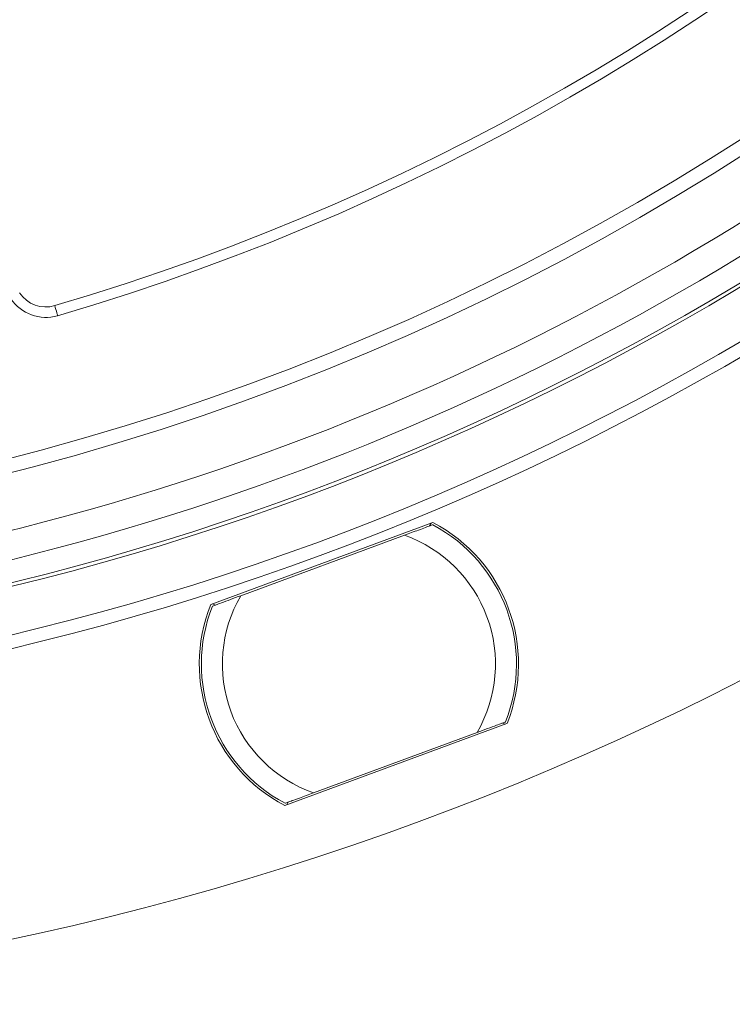
# Model space of a CAD drawing. Extents: x -87 to -37, y -24.7 to 10.1.
# Drawn here: x -59.6 to -58.3, y -5.1 to -3.2 of the extents above; entities that cross this region are included whole.
import ezdxf

# ---------------------------------------------------------------- set-up
doc = ezdxf.new("R2010")
doc.units = 0
doc.header["$LTSCALE"] = 0.75
doc.header["$MEASUREMENT"] = 0
doc.header["$PDMODE"] = 35
doc.layers.get('0').update_dxf_attribs({"linetype": 'CONTINUOUS'})
doc.layers.get('Defpoints').update_dxf_attribs({"linetype": 'CONTINUOUS'})
doc.layers.add('A-ANNO-DIM', color=1, linetype='CONTINUOUS')
doc.styles.get("Standard").update_dxf_attribs({"font": 'romans.shx'})
doc.dimstyles.get("Standard").update_dxf_attribs({"dimtxt": 0.125, "dimasz": 0.18, "dimexe": 0.1, "dimexo": 0.1, "dimgap": 0.09, "dimtad": 0, "dimtih": 1, "dimtoh": 1, "dimzin": 0, "dimdsep": 46, "dimtxsty": 'Standard', "dimcen": 0, "dimclrd": 1, "dimclre": 1, "dimclrt": 4, "dimadec": 0, "dimazin": 0, "dimtfac": 1, "dimtmove": 0, "dimatfit": 3, "dimfxl": 0, "dimtolj": 1, "dimtzin": 0, "dimarcsym": 0})

# ---------------------------------------------------------------- blocks, each defined once
blk = doc.blocks.new('*D15')
at = {"layer": 'A-ANNO-DIM', "color": 1, "lineweight": -2}
for p, q in [((-64.4345, 4.1774), (-64.5603, 4.3061)), ((-64.3087, 4.0486), (-57.3185, -3.1024)), ((-56.2117, -4.2347), (-57.1927, -3.2312)), ((-56.0317, -4.2347), (-56.2117, -4.2347))]:
    blk.add_line(p, q, dxfattribs=at)
at = {"layer": 'A-ANNO-DIM', "color": 1}
for points in [[(-64.413, 4.1983), (-64.456, 4.1564), (-64.3087, 4.0486)], [(-57.1713, -3.2102), (-57.2142, -3.2521), (-57.3185, -3.1024)]]:
    blk.add_solid(points, dxfattribs=at)
at = {"layer": 'Defpoints', "color": 0}
for p in [(-64.3087, 4.0486), (-57.3185, -3.1024)]:
    blk.add_point(p, dxfattribs=at)
at = {"layer": 'A-ANNO-DIM', "color": 4, "insert": (-55.1709, -4.2347), "char_height": 0.125, "attachment_point": 5}
blk.add_mtext('\\A1;∅10.00 [∅254.0]', dxfattribs=at)

msp = doc.modelspace()

# ---------------------------------------------------------------- linework, layer by layer
at = {"color": 7, "linetype": 'Continuous', "lineweight": 15}
for p, q in [((-59.2857, -4.3094), (-58.8694, -4.1559)), ((-58.8728, -4.1571), (-58.8755, -4.1623)), ((-59.2296, -4.2929), (-58.9228, -4.1797)), ((-59.2769, -4.3104), (-59.2824, -4.3082)), ((-58.7305, -4.5326), (-59.1467, -4.6862)), ((-58.7392, -4.5316), (-58.7338, -4.5338)), ((-58.7865, -4.5491), (-59.0934, -4.6623)), ((-59.1434, -4.6849), (-59.1407, -4.6797))]:
    msp.add_line(p, q, dxfattribs=at)
at = {"color": 7, "linetype": 'Continuous', "lineweight": 15, "flags": 128}
msp.add_lwpolyline([(-59.5729, -3.7684), (-59.573, -3.7681), (-59.5733, -3.767), (-59.5738, -3.7653), (-59.5745, -3.7629), (-59.5753, -3.76), (-59.5763, -3.7568), (-59.5773, -3.7532), (-59.5784, -3.7496)], dxfattribs=at)
at = {"color": 7, "linetype": 'Continuous', "lineweight": 15}
for centre, radius, start, end in [((-60.8136, 0.4731), 5.5315, 191.4253, 6.5737), ((-60.8136, 0.4731), 5, 191.5387, 6.4609), ((-60.8136, 0.4731), 4.887, 282.3186, 5.6814), ((-60.8136, 0.4731), 4.8803, 282.4672, 5.5328), ((-60.8136, 0.4731), 4.8383, 282.7496, 348.3673), ((-60.8136, 0.4731), 4.68, 283.7766, 347.637), ((-60.8136, 0.4731), 4.7849, 282.6354, 347.6999), ((-60.8136, 0.4731), 4.6533, 284.0581, 347.2967), ((-60.8136, 0.4731), 4.3996, 286.3054, 343.6946), ((-60.8136, 0.4731), 4.4193, 286.3054, 343.6946), ((-59.595, -3.6929), 0.0591, 213.8508, 286.3054), ((-59.595, -3.6929), 0.0787, 213.8508, 286.3054), ((-59.0081, -4.421), 0.2953, 338.4397, 62.0603), ((-59.0081, -4.421), 0.2992, 338.1016, 62.3984), ((-59.0081, -4.421), 0.2559, 329.9651, 70.5349), ((-59.0081, -4.421), 0.2559, 149.9651, 250.5349), ((-59.0081, -4.421), 0.2992, 158.1016, 242.3984), ((-59.0081, -4.421), 0.2953, 158.4397, 242.0603)]:
    msp.add_arc(centre, radius, start, end, dxfattribs=at)
at = {"color": 8, "linetype": 'Continuous', "lineweight": 15}
msp.add_arc((-60.8136, 0.4731), 4.975, 191.5124, 6.4872, dxfattribs=at)
at = {"color": 7, "linetype": 'Continuous', "lineweight": 15}
for points, knots in [([(-58.9228, -4.1797), (-58.9138, -4.1764), (-58.8997, -4.1712), (-58.8835, -4.1652), (-58.8747, -4.162), (-58.8703, -4.1604), (-58.8699, -4.1602), (-58.8697, -4.1602)], [0, 0, 0, 0, 0.374995, 0.587757, 0.760459, 0.902334, 1, 1, 1, 1]), ([(-59.2827, -4.3125), (-59.2823, -4.3124), (-59.2816, -4.3121), (-59.2756, -4.3099), (-59.265, -4.306), (-59.2488, -4.3), (-59.2362, -4.2953), (-59.2296, -4.2929)], [0, 0, 0, 0, 0.140956, 0.281418, 0.468602, 0.7251189, 1, 1, 1, 1]), ([(-58.7335, -4.5295), (-58.7338, -4.5297), (-58.7346, -4.5299), (-58.7405, -4.5321), (-58.7511, -4.536), (-58.7673, -4.542), (-58.78, -4.5467), (-58.7865, -4.5491)], [0, 0, 0, 0, 0.1409565, 0.2814179, 0.4686019, 0.7251202, 1, 1, 1, 1]), ([(-59.0934, -4.6623), (-59.1024, -4.6656), (-59.1165, -4.6708), (-59.1327, -4.6768), (-59.1415, -4.68), (-59.1458, -4.6816), (-59.1463, -4.6818), (-59.1464, -4.6819)], [0, 0, 0, 0, 0.374996, 0.587756, 0.760459, 0.902334, 1, 1, 1, 1])]:
    msp.add_open_spline(points, degree=3, knots=knots, dxfattribs=at)

# ---------------------------------------------------------------- dimensions: what is measured, and where the dimension line sits
at = {"layer": 'A-ANNO-DIM'}
dim = msp.add_diameter_dim_2p(p1=(-64.3087, 4.0486), p2=(-57.3185, -3.1024), dimstyle='Standard', dxfattribs=at)
dim.commit()
dim.dimension.update_dxf_attribs({"geometry": '*D15', "text_midpoint": (-55.1709, -4.2347), "dimtype": 163})

doc.saveas('drawing.dxf')
